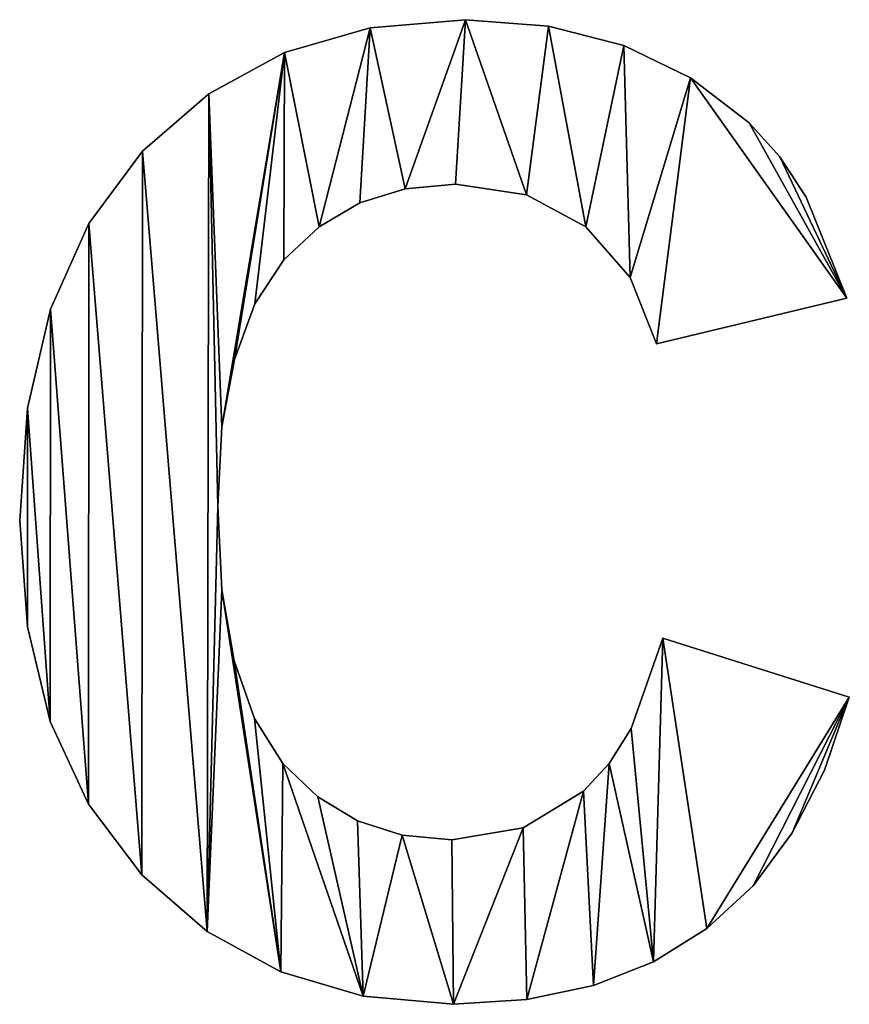
# Model space of a CAD drawing. Extents: x -7509 to 3982, y 423 to 6453.
# Drawn here: x -3134 to -2917, y 4001 to 4259 of the extents above; entities that cross this region are included whole.
import ezdxf

# ---------------------------------------------------------------- set-up
doc = ezdxf.new("R2010")
doc.units = 0
doc.header["$LTSCALE"] = 25.4
doc.layers.get('0').update_dxf_attribs({"color": 13, "linetype": 'CONTINUOUS'})

# ---------------------------------------------------------------- blocks, each defined once
blk = doc.blocks.new('TRAIN_CABINET_MI_6')
at = {"color": 0}
for p, q in [((1083.29, 258.43), (1083.29, 258.43, 25.4)), ((1083.29, 258.43), (1083.29, 258.43, 25.4)), ((1058.32, 256.27), (1058.32, 256.27, 25.4)), ((1058.32, 256.27), (1058.32, 256.27, 25.4)), ((1105.13, 256.74), (1105.13, 256.74, 25.4)), ((1105.13, 256.74), (1105.13, 256.74, 25.4)), ((1124.81, 251.66), (1124.81, 251.66, 25.4)), ((1124.81, 251.66), (1124.81, 251.66, 25.4)), ((1035.89, 249.8), (1035.89, 249.8, 25.4)), ((1035.89, 249.8), (1035.89, 249.8, 25.4)), ((1142.35, 243.19), (1142.35, 243.19, 25.4)), ((1142.35, 243.19), (1142.35, 243.19, 25.4)), ((1015.99, 239.02), (1015.99, 239.02, 25.4)), ((1015.99, 239.02), (1015.99, 239.02, 25.4)), ((1157.74, 231.34), (1157.74, 231.34, 25.4)), ((1157.74, 231.34), (1157.74, 231.34, 25.4)), ((998.62, 223.93), (998.62, 223.93, 25.4)), ((998.62, 223.93), (998.62, 223.93, 25.4)), ((1165.72, 222.46), (1165.72, 222.46, 25.4)), ((1165.72, 222.46), (1165.72, 222.46, 25.4)), ((1080.74, 215.33), (1080.74, 215.33, 25.4)), ((1080.74, 215.33), (1080.74, 215.33, 25.4)), ((1067.51, 214.08), (1067.51, 214.08, 25.4)), ((1067.51, 214.08), (1067.51, 214.08, 25.4)), ((1099.33, 212.52), (1099.33, 212.52, 25.4)), ((1099.33, 212.52), (1099.33, 212.52, 25.4)), ((1172.64, 211.84), (1172.64, 211.84, 25.4)), ((1172.64, 211.84), (1172.64, 211.84, 25.4)), ((1055.59, 210.35), (1055.59, 210.35, 25.4)), ((1055.59, 210.35), (1055.59, 210.35, 25.4)), ((984.54, 204.94), (984.54, 204.94, 25.4)), ((984.54, 204.94), (984.54, 204.94, 25.4)), ((1044.98, 204.12), (1044.98, 204.12, 25.4)), ((1044.98, 204.12), (1044.98, 204.12, 25.4)), ((1114.89, 204.09), (1114.89, 204.09, 25.4)), ((1114.89, 204.09), (1114.89, 204.09, 25.4)), ((1035.68, 195.4), (1035.68, 195.4, 25.4)), ((1035.68, 195.4), (1035.68, 195.4, 25.4)), ((1126.54, 190.8), (1126.54, 190.8, 25.4)), ((1126.54, 190.8), (1126.54, 190.8, 25.4)), ((1028.11, 183.89), (1028.11, 183.89, 25.4)), ((1028.11, 183.89), (1028.11, 183.89, 25.4)), ((1183.29, 185.35), (1133.37, 173.42)), ((1183.29, 185.35, 25.4), (1133.37, 173.42, 25.4)), ((1183.29, 185.35), (1133.37, 173.42)), ((1183.29, 185.35, 25.4), (1133.37, 173.42, 25.4)), ((1183.29, 185.35), (1183.29, 185.35, 25.4)), ((1183.29, 185.35), (1183.29, 185.35, 25.4)), ((974.48, 182.47), (974.48, 182.47, 25.4)), ((974.48, 182.47), (974.48, 182.47, 25.4)), ((1133.37, 173.42), (1133.37, 173.42, 25.4)), ((1133.37, 173.42), (1133.37, 173.42, 25.4)), ((1022.71, 169.29), (1022.71, 169.29, 25.4)), ((1022.71, 169.29), (1022.71, 169.29, 25.4)), ((968.44, 156.52), (968.44, 156.52, 25.4)), ((968.44, 156.52), (968.44, 156.52, 25.4)), ((1019.47, 151.61), (1019.47, 151.61, 25.4)), ((1019.47, 151.61), (1019.47, 151.61, 25.4)), ((1018.38, 130.83), (1018.38, 130.83, 25.4)), ((1018.38, 130.83), (1018.38, 130.83, 25.4)), ((966.43, 127.09), (966.43, 127.09, 25.4)), ((966.43, 127.09), (966.43, 127.09, 25.4)), ((1019.45, 108.86), (1019.45, 108.86, 25.4)), ((1019.45, 108.86), (1019.45, 108.86, 25.4)), ((968.43, 99.17), (968.43, 99.17, 25.4)), ((968.43, 99.17), (968.43, 99.17, 25.4)), ((1135.08, 96.25), (1183.97, 80.75)), ((1135.08, 96.25, 25.4), (1183.97, 80.75, 25.4)), ((1135.08, 96.25), (1183.97, 80.75)), ((1135.08, 96.25), (1135.08, 96.25, 25.4)), ((1135.08, 96.25, 25.4), (1183.97, 80.75, 25.4)), ((1135.08, 96.25), (1135.08, 96.25, 25.4)), ((1022.64, 90.29), (1022.64, 90.29, 25.4)), ((1022.64, 90.29), (1022.64, 90.29, 25.4)), ((1183.97, 80.75), (1183.97, 80.75, 25.4)), ((1183.97, 80.75), (1183.97, 80.75, 25.4)), ((1027.97, 75.13), (1027.97, 75.13, 25.4)), ((1027.97, 75.13), (1027.97, 75.13, 25.4)), ((974.43, 74.38), (974.43, 74.38, 25.4)), ((974.43, 74.38), (974.43, 74.38, 25.4)), ((1126.73, 72.49), (1126.73, 72.49, 25.4)), ((1126.73, 72.49), (1126.73, 72.49, 25.4)), ((1035.42, 63.37), (1035.42, 63.37, 25.4)), ((1035.42, 63.37), (1035.42, 63.37, 25.4)), ((1121.02, 63.35), (1121.02, 63.35, 25.4)), ((1121.02, 63.35), (1121.02, 63.35, 25.4)), ((1177.42, 61.62), (1177.42, 61.62, 25.4)), ((1177.42, 61.62), (1177.42, 61.62, 25.4)), ((1044.58, 54.58), (1044.58, 54.58, 25.4)), ((1044.58, 54.58), (1044.58, 54.58, 25.4)), ((1114.3, 56.05), (1114.3, 56.05, 25.4)), ((1114.3, 56.05), (1114.3, 56.05, 25.4)), ((984.44, 52.71), (984.44, 52.71, 25.4)), ((984.44, 52.71), (984.44, 52.71, 25.4)), ((1055.01, 48.3), (1055.01, 48.3, 25.4)), ((1055.01, 48.3), (1055.01, 48.3, 25.4)), ((1066.72, 44.53), (1066.72, 44.53, 25.4)), ((1066.72, 44.53), (1066.72, 44.53, 25.4)), ((1098.41, 46.46), (1098.41, 46.46, 25.4)), ((1098.41, 46.46), (1098.41, 46.46, 25.4)), ((1169, 45.12), (1169, 45.12, 25.4)), ((1169, 45.12), (1169, 45.12, 25.4)), ((1079.71, 43.27), (1079.71, 43.27, 25.4)), ((1079.71, 43.27), (1079.71, 43.27, 25.4)), ((998.45, 34.16), (998.45, 34.16, 25.4)), ((998.45, 34.16), (998.45, 34.16, 25.4)), ((1158.72, 31.25), (1158.72, 31.25, 25.4)), ((1158.72, 31.25), (1158.72, 31.25, 25.4)), ((1015.57, 19.29), (1015.57, 19.29, 25.4)), ((1015.57, 19.29), (1015.57, 19.29, 25.4)), ((1146.58, 20.02), (1146.58, 20.02, 25.4)), ((1146.58, 20.02), (1146.58, 20.02, 25.4)), ((1132.62, 11.33), (1132.62, 11.33, 25.4)), ((1132.62, 11.33), (1132.62, 11.33, 25.4)), ((1034.91, 8.67), (1034.91, 8.67, 25.4)), ((1034.91, 8.67), (1034.91, 8.67, 25.4)), ((1116.91, 5.13), (1116.91, 5.13, 25.4)), ((1116.91, 5.13), (1116.91, 5.13, 25.4)), ((1056.46, 2.29), (1056.46, 2.29, 25.4)), ((1056.46, 2.29), (1056.46, 2.29, 25.4)), ((1080.22, 0.17), (1080.22, 0.17, 25.4)), ((1080.22, 0.17), (1080.22, 0.17, 25.4)), ((1099.45, 1.41), (1099.45, 1.41, 25.4)), ((1099.45, 1.41), (1099.45, 1.41, 25.4))]:
    blk.add_line(p, q, dxfattribs=at)
mesh = blk.add_polyface(dxfattribs=at)
corners = [(1015.99, 239.02), (1019.47, 151.61), (1018.38, 130.83), (1035.89, 249.8), (1022.71, 169.29), (1028.11, 183.89), (1035.68, 195.4), (1044.98, 204.12), (1058.32, 256.27), (1055.59, 210.35), (1067.51, 214.08), (1083.29, 258.43), (1080.74, 215.33), (1099.33, 212.52), (1105.13, 256.74), (1114.89, 204.09), (1124.81, 251.66), (1126.54, 190.8), (1142.35, 243.19), (1133.37, 173.42), (1183.29, 185.35), (1157.74, 231.34), (1165.72, 222.46), (1172.64, 211.84), (968.44, 156.52), (968.43, 99.17), (966.43, 127.09), (974.43, 74.38), (974.48, 182.47), (984.44, 52.71), (984.54, 204.94), (998.45, 34.16), (998.62, 223.93), (1015.57, 19.29), (1019.45, 108.86), (1034.91, 8.67), (1022.64, 90.29), (1027.97, 75.13), (1035.42, 63.37), (1056.46, 2.29), (1044.58, 54.58), (1055.01, 48.3), (1066.72, 44.53), (1080.22, 0.17), (1079.71, 43.27), (1098.41, 46.46), (1099.45, 1.41), (1114.3, 56.05), (1116.91, 5.13), (1121.02, 63.35), (1132.62, 11.33), (1126.73, 72.49), (1135.08, 96.25), (1146.58, 20.02), (1183.97, 80.75), (1158.72, 31.25), (1169, 45.12), (1177.42, 61.62)]
mesh.append_faces([[corners[k] for k in face] for face in [(20, 22, 23), (24, 25, 26), (56, 54, 57)]], dxfattribs={"vtx0": -1, "color": 0})
mesh.append_faces([[corners[k] for k in face] for face in [(1, 3, 4), (4, 3, 5), (5, 3, 6), (6, 3, 7), (7, 8, 9), (9, 8, 10), (10, 11, 12), (12, 11, 13), (13, 14, 15), (15, 16, 17), (17, 18, 19), (19, 18, 20), (25, 24, 27), (27, 28, 29), (29, 30, 31), (31, 32, 33), (33, 34, 35), (35, 38, 39), (39, 42, 43), (43, 45, 46), (46, 47, 48), (48, 49, 50), (50, 52, 53), (53, 54, 55), (55, 54, 56)]], dxfattribs={"vtx0": -1, "vtx1": -1, "color": 0})
mesh.append_faces([[corners[k] for k in face] for face in [(33, 0, 2)]], dxfattribs={"vtx0": -1, "vtx1": -1, "vtx2": -1, "color": 0})
mesh.append_faces([[corners[k] for k in face] for face in [(0, 1, 2), (1, 0, 3), (7, 3, 8), (10, 8, 11), (13, 11, 14), (15, 14, 16), (17, 16, 18), (20, 18, 21), (20, 21, 22), (27, 24, 28), (29, 28, 30), (31, 30, 32), (33, 32, 0), (33, 2, 34), (35, 34, 36), (35, 36, 37), (35, 37, 38), (39, 38, 40), (39, 40, 41), (39, 41, 42), (43, 42, 44), (43, 44, 45), (46, 45, 47), (48, 47, 49), (50, 49, 51), (50, 51, 52), (53, 52, 54)]], dxfattribs={"vtx0": -1, "vtx2": -1, "color": 0})
mesh = blk.add_polyface(dxfattribs=at)
corners = [(968.43, 99.17, 25.4), (968.44, 156.52, 25.4), (966.43, 127.09, 25.4), (974.43, 74.38, 25.4), (974.48, 182.47, 25.4), (984.44, 52.71, 25.4), (984.54, 204.94, 25.4), (998.45, 34.16, 25.4), (998.62, 223.93, 25.4), (1015.57, 19.29, 25.4), (1015.99, 239.02, 25.4), (1018.38, 130.83, 25.4), (1019.45, 108.86, 25.4), (1034.91, 8.67, 25.4), (1022.64, 90.29, 25.4), (1027.97, 75.13, 25.4), (1035.42, 63.37, 25.4), (1056.46, 2.29, 25.4), (1044.58, 54.58, 25.4), (1055.01, 48.3, 25.4), (1066.72, 44.53, 25.4), (1080.22, 0.17, 25.4), (1079.71, 43.27, 25.4), (1098.41, 46.46, 25.4), (1099.45, 1.41, 25.4), (1114.3, 56.05, 25.4), (1116.91, 5.13, 25.4), (1121.02, 63.35, 25.4), (1132.62, 11.33, 25.4), (1126.73, 72.49, 25.4), (1135.08, 96.25, 25.4), (1146.58, 20.02, 25.4), (1183.97, 80.75, 25.4), (1158.72, 31.25, 25.4), (1169, 45.12, 25.4), (1177.42, 61.62, 25.4), (1019.47, 151.61, 25.4), (1035.89, 249.8, 25.4), (1022.71, 169.29, 25.4), (1028.11, 183.89, 25.4), (1035.68, 195.4, 25.4), (1044.98, 204.12, 25.4), (1058.32, 256.27, 25.4), (1055.59, 210.35, 25.4), (1067.51, 214.08, 25.4), (1083.29, 258.43, 25.4), (1080.74, 215.33, 25.4), (1099.33, 212.52, 25.4), (1105.13, 256.74, 25.4), (1114.89, 204.09, 25.4), (1124.81, 251.66, 25.4), (1126.54, 190.8, 25.4), (1142.35, 243.19, 25.4), (1133.37, 173.42, 25.4), (1183.29, 185.35, 25.4), (1157.74, 231.34, 25.4), (1165.72, 222.46, 25.4), (1172.64, 211.84, 25.4)]
mesh.append_faces([[corners[k] for k in face] for face in [(0, 1, 2), (32, 34, 35), (56, 54, 57)]], dxfattribs={"vtx0": -1, "color": 0})
mesh.append_faces([[corners[k] for k in face] for face in [(1, 3, 4), (4, 5, 6), (6, 7, 8), (8, 9, 10), (11, 9, 12), (12, 13, 14), (14, 13, 15), (15, 13, 16), (16, 17, 18), (18, 17, 19), (19, 17, 20), (20, 21, 22), (22, 21, 23), (23, 24, 25), (25, 26, 27), (27, 28, 29), (29, 28, 30), (30, 31, 32), (10, 36, 37), (36, 10, 11), (37, 41, 42), (42, 44, 45), (45, 47, 48), (48, 49, 50), (50, 51, 52), (52, 54, 55), (55, 54, 56)]], dxfattribs={"vtx0": -1, "vtx1": -1, "color": 0})
mesh.append_faces([[corners[k] for k in face] for face in [(10, 9, 11)]], dxfattribs={"vtx0": -1, "vtx1": -1, "vtx2": -1, "color": 0})
mesh.append_faces([[corners[k] for k in face] for face in [(1, 0, 3), (4, 3, 5), (6, 5, 7), (8, 7, 9), (12, 9, 13), (16, 13, 17), (20, 17, 21), (23, 21, 24), (25, 24, 26), (27, 26, 28), (30, 28, 31), (32, 31, 33), (32, 33, 34), (37, 36, 38), (37, 38, 39), (37, 39, 40), (37, 40, 41), (42, 41, 43), (42, 43, 44), (45, 44, 46), (45, 46, 47), (48, 47, 49), (50, 49, 51), (52, 51, 53), (52, 53, 54)]], dxfattribs={"vtx0": -1, "vtx2": -1, "color": 0})
mesh = blk.add_polyface(dxfattribs=at)
corners = [(1058.32, 256.27, 25.4), (1083.29, 258.43), (1058.32, 256.27), (1083.29, 258.43, 25.4)]
mesh.append_faces([[corners[k] for k in face] for face in [(0, 1, 2), (1, 0, 3)]], dxfattribs={"vtx0": -1, "color": 0})
mesh = blk.add_polyface(dxfattribs=at)
corners = [(1083.29, 258.43, 25.4), (1105.13, 256.74), (1083.29, 258.43), (1105.13, 256.74, 25.4)]
mesh.append_faces([[corners[k] for k in face] for face in [(0, 1, 2), (1, 0, 3)]], dxfattribs={"vtx0": -1, "color": 0})
mesh = blk.add_polyface(dxfattribs=at)
corners = [(1035.89, 249.8, 25.4), (1058.32, 256.27), (1035.89, 249.8), (1058.32, 256.27, 25.4)]
mesh.append_faces([[corners[k] for k in face] for face in [(0, 1, 2), (1, 0, 3)]], dxfattribs={"vtx0": -1, "color": 0})
mesh = blk.add_polyface(dxfattribs=at)
corners = [(1105.13, 256.74, 25.4), (1124.81, 251.66), (1105.13, 256.74), (1124.81, 251.66, 25.4)]
mesh.append_faces([[corners[k] for k in face] for face in [(0, 1, 2), (1, 0, 3)]], dxfattribs={"vtx0": -1, "color": 0})
mesh = blk.add_polyface(dxfattribs=at)
corners = [(1124.81, 251.66, 25.4), (1142.35, 243.19), (1124.81, 251.66), (1142.35, 243.19, 25.4)]
mesh.append_faces([[corners[k] for k in face] for face in [(0, 1, 2), (1, 0, 3)]], dxfattribs={"vtx0": -1, "color": 0})
mesh = blk.add_polyface(dxfattribs=at)
corners = [(1015.99, 239.02, 25.4), (1035.89, 249.8), (1015.99, 239.02), (1035.89, 249.8, 25.4)]
mesh.append_faces([[corners[k] for k in face] for face in [(0, 1, 2), (1, 0, 3)]], dxfattribs={"vtx0": -1, "color": 0})
mesh = blk.add_polyface(dxfattribs=at)
corners = [(1142.35, 243.19, 25.4), (1157.74, 231.34), (1142.35, 243.19), (1157.74, 231.34, 25.4)]
mesh.append_faces([[corners[k] for k in face] for face in [(0, 1, 2), (1, 0, 3)]], dxfattribs={"vtx0": -1, "color": 0})
mesh = blk.add_polyface(dxfattribs=at)
corners = [(998.62, 223.93, 25.4), (1015.99, 239.02), (998.62, 223.93), (1015.99, 239.02, 25.4)]
mesh.append_faces([[corners[k] for k in face] for face in [(0, 1, 2), (1, 0, 3)]], dxfattribs={"vtx0": -1, "color": 0})
mesh = blk.add_polyface(dxfattribs=at)
corners = [(1157.74, 231.34), (1165.72, 222.46, 25.4), (1165.72, 222.46), (1157.74, 231.34, 25.4)]
mesh.append_faces([[corners[k] for k in face] for face in [(0, 1, 2), (1, 0, 3)]], dxfattribs={"vtx0": -1, "color": 0})
mesh = blk.add_polyface(dxfattribs=at)
corners = [(998.62, 223.93, 25.4), (984.54, 204.94), (984.54, 204.94, 25.4), (998.62, 223.93)]
mesh.append_faces([[corners[k] for k in face] for face in [(0, 1, 2), (1, 0, 3)]], dxfattribs={"vtx0": -1, "color": 0})
mesh = blk.add_polyface(dxfattribs=at)
corners = [(1165.72, 222.46), (1172.64, 211.84, 25.4), (1172.64, 211.84), (1165.72, 222.46, 25.4)]
mesh.append_faces([[corners[k] for k in face] for face in [(0, 1, 2), (1, 0, 3)]], dxfattribs={"vtx0": -1, "color": 0})
mesh = blk.add_polyface(dxfattribs=at)
corners = [(1080.74, 215.33, 25.4), (1067.51, 214.08), (1080.74, 215.33), (1067.51, 214.08, 25.4)]
mesh.append_faces([[corners[k] for k in face] for face in [(0, 1, 2), (1, 0, 3)]], dxfattribs={"vtx0": -1, "color": 0})
mesh = blk.add_polyface(dxfattribs=at)
corners = [(1099.33, 212.52, 25.4), (1080.74, 215.33), (1099.33, 212.52), (1080.74, 215.33, 25.4)]
mesh.append_faces([[corners[k] for k in face] for face in [(0, 1, 2), (1, 0, 3)]], dxfattribs={"vtx0": -1, "color": 0})
mesh = blk.add_polyface(dxfattribs=at)
corners = [(1067.51, 214.08, 25.4), (1055.59, 210.35), (1067.51, 214.08), (1055.59, 210.35, 25.4)]
mesh.append_faces([[corners[k] for k in face] for face in [(0, 1, 2), (1, 0, 3)]], dxfattribs={"vtx0": -1, "color": 0})
mesh = blk.add_polyface(dxfattribs=at)
corners = [(1114.89, 204.09, 25.4), (1099.33, 212.52), (1114.89, 204.09), (1099.33, 212.52, 25.4)]
mesh.append_faces([[corners[k] for k in face] for face in [(0, 1, 2), (1, 0, 3)]], dxfattribs={"vtx0": -1, "color": 0})
mesh = blk.add_polyface(dxfattribs=at)
corners = [(1172.64, 211.84), (1183.29, 185.35, 25.4), (1183.29, 185.35), (1172.64, 211.84, 25.4)]
mesh.append_faces([[corners[k] for k in face] for face in [(0, 1, 2), (1, 0, 3)]], dxfattribs={"vtx0": -1, "color": 0})
mesh = blk.add_polyface(dxfattribs=at)
corners = [(1055.59, 210.35, 25.4), (1044.98, 204.12), (1055.59, 210.35), (1044.98, 204.12, 25.4)]
mesh.append_faces([[corners[k] for k in face] for face in [(0, 1, 2), (1, 0, 3)]], dxfattribs={"vtx0": -1, "color": 0})
mesh = blk.add_polyface(dxfattribs=at)
corners = [(984.54, 204.94, 25.4), (974.48, 182.47), (974.48, 182.47, 25.4), (984.54, 204.94)]
mesh.append_faces([[corners[k] for k in face] for face in [(0, 1, 2), (1, 0, 3)]], dxfattribs={"vtx0": -1, "color": 0})
mesh = blk.add_polyface(dxfattribs=at)
corners = [(1044.98, 204.12, 25.4), (1035.68, 195.4), (1044.98, 204.12), (1035.68, 195.4, 25.4)]
mesh.append_faces([[corners[k] for k in face] for face in [(0, 1, 2), (1, 0, 3)]], dxfattribs={"vtx0": -1, "color": 0})
mesh = blk.add_polyface(dxfattribs=at)
corners = [(1114.89, 204.09, 25.4), (1126.54, 190.8), (1126.54, 190.8, 25.4), (1114.89, 204.09)]
mesh.append_faces([[corners[k] for k in face] for face in [(0, 1, 2), (1, 0, 3)]], dxfattribs={"vtx0": -1, "color": 0})
mesh = blk.add_polyface(dxfattribs=at)
corners = [(1035.68, 195.4), (1028.11, 183.89, 25.4), (1028.11, 183.89), (1035.68, 195.4, 25.4)]
mesh.append_faces([[corners[k] for k in face] for face in [(0, 1, 2), (1, 0, 3)]], dxfattribs={"vtx0": -1, "color": 0})
mesh = blk.add_polyface(dxfattribs=at)
corners = [(1126.54, 190.8, 25.4), (1133.37, 173.42), (1133.37, 173.42, 25.4), (1126.54, 190.8)]
mesh.append_faces([[corners[k] for k in face] for face in [(0, 1, 2), (1, 0, 3)]], dxfattribs={"vtx0": -1, "color": 0})
mesh = blk.add_polyface(dxfattribs=at)
corners = [(1028.11, 183.89), (1022.71, 169.29, 25.4), (1022.71, 169.29), (1028.11, 183.89, 25.4)]
mesh.append_faces([[corners[k] for k in face] for face in [(0, 1, 2), (1, 0, 3)]], dxfattribs={"vtx0": -1, "color": 0})
mesh = blk.add_polyface(dxfattribs=at)
corners = [(1183.29, 185.35, 25.4), (1133.37, 173.42), (1183.29, 185.35), (1133.37, 173.42, 25.4)]
mesh.append_faces([[corners[k] for k in face] for face in [(0, 1, 2), (1, 0, 3)]], dxfattribs={"vtx0": -1, "color": 0})
mesh = blk.add_polyface(dxfattribs=at)
corners = [(974.48, 182.47, 25.4), (968.44, 156.52), (968.44, 156.52, 25.4), (974.48, 182.47)]
mesh.append_faces([[corners[k] for k in face] for face in [(0, 1, 2), (1, 0, 3)]], dxfattribs={"vtx0": -1, "color": 0})
mesh = blk.add_polyface(dxfattribs=at)
corners = [(1022.71, 169.29), (1019.47, 151.61, 25.4), (1019.47, 151.61), (1022.71, 169.29, 25.4)]
mesh.append_faces([[corners[k] for k in face] for face in [(0, 1, 2), (1, 0, 3)]], dxfattribs={"vtx0": -1, "color": 0})
mesh = blk.add_polyface(dxfattribs=at)
corners = [(968.44, 156.52, 25.4), (966.43, 127.09), (966.43, 127.09, 25.4), (968.44, 156.52)]
mesh.append_faces([[corners[k] for k in face] for face in [(0, 1, 2), (1, 0, 3)]], dxfattribs={"vtx0": -1, "color": 0})
mesh = blk.add_polyface(dxfattribs=at)
corners = [(1019.47, 151.61), (1018.38, 130.83, 25.4), (1018.38, 130.83), (1019.47, 151.61, 25.4)]
mesh.append_faces([[corners[k] for k in face] for face in [(0, 1, 2), (1, 0, 3)]], dxfattribs={"vtx0": -1, "color": 0})
mesh = blk.add_polyface(dxfattribs=at)
corners = [(1018.38, 130.83), (1019.45, 108.86, 25.4), (1019.45, 108.86), (1018.38, 130.83, 25.4)]
mesh.append_faces([[corners[k] for k in face] for face in [(0, 1, 2), (1, 0, 3)]], dxfattribs={"vtx0": -1, "color": 0})
mesh = blk.add_polyface(dxfattribs=at)
corners = [(966.43, 127.09, 25.4), (968.43, 99.17), (968.43, 99.17, 25.4), (966.43, 127.09)]
mesh.append_faces([[corners[k] for k in face] for face in [(0, 1, 2), (1, 0, 3)]], dxfattribs={"vtx0": -1, "color": 0})
mesh = blk.add_polyface(dxfattribs=at)
corners = [(1019.45, 108.86), (1022.64, 90.29, 25.4), (1022.64, 90.29), (1019.45, 108.86, 25.4)]
mesh.append_faces([[corners[k] for k in face] for face in [(0, 1, 2), (1, 0, 3)]], dxfattribs={"vtx0": -1, "color": 0})
mesh = blk.add_polyface(dxfattribs=at)
corners = [(968.43, 99.17, 25.4), (974.43, 74.38), (974.43, 74.38, 25.4), (968.43, 99.17)]
mesh.append_faces([[corners[k] for k in face] for face in [(0, 1, 2), (1, 0, 3)]], dxfattribs={"vtx0": -1, "color": 0})
mesh = blk.add_polyface(dxfattribs=at)
corners = [(1135.08, 96.25, 25.4), (1126.73, 72.49), (1126.73, 72.49, 25.4), (1135.08, 96.25)]
mesh.append_faces([[corners[k] for k in face] for face in [(0, 1, 2), (1, 0, 3)]], dxfattribs={"vtx0": -1, "color": 0})
mesh = blk.add_polyface(dxfattribs=at)
corners = [(1135.08, 96.25, 25.4), (1183.97, 80.75), (1135.08, 96.25), (1183.97, 80.75, 25.4)]
mesh.append_faces([[corners[k] for k in face] for face in [(0, 1, 2), (1, 0, 3)]], dxfattribs={"vtx0": -1, "color": 0})
mesh = blk.add_polyface(dxfattribs=at)
corners = [(1022.64, 90.29), (1027.97, 75.13, 25.4), (1027.97, 75.13), (1022.64, 90.29, 25.4)]
mesh.append_faces([[corners[k] for k in face] for face in [(0, 1, 2), (1, 0, 3)]], dxfattribs={"vtx0": -1, "color": 0})
mesh = blk.add_polyface(dxfattribs=at)
corners = [(1183.97, 80.75), (1177.42, 61.62, 25.4), (1177.42, 61.62), (1183.97, 80.75, 25.4)]
mesh.append_faces([[corners[k] for k in face] for face in [(0, 1, 2), (1, 0, 3)]], dxfattribs={"vtx0": -1, "color": 0})
mesh = blk.add_polyface(dxfattribs=at)
corners = [(1027.97, 75.13), (1035.42, 63.37, 25.4), (1035.42, 63.37), (1027.97, 75.13, 25.4)]
mesh.append_faces([[corners[k] for k in face] for face in [(0, 1, 2), (1, 0, 3)]], dxfattribs={"vtx0": -1, "color": 0})
mesh = blk.add_polyface(dxfattribs=at)
corners = [(974.43, 74.38, 25.4), (984.44, 52.71), (984.44, 52.71, 25.4), (974.43, 74.38)]
mesh.append_faces([[corners[k] for k in face] for face in [(0, 1, 2), (1, 0, 3)]], dxfattribs={"vtx0": -1, "color": 0})
mesh = blk.add_polyface(dxfattribs=at)
corners = [(1126.73, 72.49, 25.4), (1121.02, 63.35), (1121.02, 63.35, 25.4), (1126.73, 72.49)]
mesh.append_faces([[corners[k] for k in face] for face in [(0, 1, 2), (1, 0, 3)]], dxfattribs={"vtx0": -1, "color": 0})
mesh = blk.add_polyface(dxfattribs=at)
corners = [(1035.42, 63.37, 25.4), (1044.58, 54.58), (1035.42, 63.37), (1044.58, 54.58, 25.4)]
mesh.append_faces([[corners[k] for k in face] for face in [(0, 1, 2), (1, 0, 3)]], dxfattribs={"vtx0": -1, "color": 0})
mesh = blk.add_polyface(dxfattribs=at)
corners = [(1121.02, 63.35, 25.4), (1114.3, 56.05), (1114.3, 56.05, 25.4), (1121.02, 63.35)]
mesh.append_faces([[corners[k] for k in face] for face in [(0, 1, 2), (1, 0, 3)]], dxfattribs={"vtx0": -1, "color": 0})
mesh = blk.add_polyface(dxfattribs=at)
corners = [(1177.42, 61.62), (1169, 45.12, 25.4), (1169, 45.12), (1177.42, 61.62, 25.4)]
mesh.append_faces([[corners[k] for k in face] for face in [(0, 1, 2), (1, 0, 3)]], dxfattribs={"vtx0": -1, "color": 0})
mesh = blk.add_polyface(dxfattribs=at)
corners = [(1044.58, 54.58, 25.4), (1055.01, 48.3), (1044.58, 54.58), (1055.01, 48.3, 25.4)]
mesh.append_faces([[corners[k] for k in face] for face in [(0, 1, 2), (1, 0, 3)]], dxfattribs={"vtx0": -1, "color": 0})
mesh = blk.add_polyface(dxfattribs=at)
corners = [(1098.41, 46.46, 25.4), (1114.3, 56.05), (1098.41, 46.46), (1114.3, 56.05, 25.4)]
mesh.append_faces([[corners[k] for k in face] for face in [(0, 1, 2), (1, 0, 3)]], dxfattribs={"vtx0": -1, "color": 0})
mesh = blk.add_polyface(dxfattribs=at)
corners = [(984.44, 52.71, 25.4), (998.45, 34.16), (998.45, 34.16, 25.4), (984.44, 52.71)]
mesh.append_faces([[corners[k] for k in face] for face in [(0, 1, 2), (1, 0, 3)]], dxfattribs={"vtx0": -1, "color": 0})
mesh = blk.add_polyface(dxfattribs=at)
corners = [(1055.01, 48.3, 25.4), (1066.72, 44.53), (1055.01, 48.3), (1066.72, 44.53, 25.4)]
mesh.append_faces([[corners[k] for k in face] for face in [(0, 1, 2), (1, 0, 3)]], dxfattribs={"vtx0": -1, "color": 0})
mesh = blk.add_polyface(dxfattribs=at)
corners = [(1066.72, 44.53, 25.4), (1079.71, 43.27), (1066.72, 44.53), (1079.71, 43.27, 25.4)]
mesh.append_faces([[corners[k] for k in face] for face in [(0, 1, 2), (1, 0, 3)]], dxfattribs={"vtx0": -1, "color": 0})
mesh = blk.add_polyface(dxfattribs=at)
corners = [(1079.71, 43.27, 25.4), (1098.41, 46.46), (1079.71, 43.27), (1098.41, 46.46, 25.4)]
mesh.append_faces([[corners[k] for k in face] for face in [(0, 1, 2), (1, 0, 3)]], dxfattribs={"vtx0": -1, "color": 0})
mesh = blk.add_polyface(dxfattribs=at)
corners = [(1169, 45.12), (1158.72, 31.25, 25.4), (1158.72, 31.25), (1169, 45.12, 25.4)]
mesh.append_faces([[corners[k] for k in face] for face in [(0, 1, 2), (1, 0, 3)]], dxfattribs={"vtx0": -1, "color": 0})
mesh = blk.add_polyface(dxfattribs=at)
corners = [(1015.57, 19.29, 25.4), (998.45, 34.16), (1015.57, 19.29), (998.45, 34.16, 25.4)]
mesh.append_faces([[corners[k] for k in face] for face in [(0, 1, 2), (1, 0, 3)]], dxfattribs={"vtx0": -1, "color": 0})
mesh = blk.add_polyface(dxfattribs=at)
corners = [(1158.72, 31.25, 25.4), (1146.58, 20.02), (1158.72, 31.25), (1146.58, 20.02, 25.4)]
mesh.append_faces([[corners[k] for k in face] for face in [(0, 1, 2), (1, 0, 3)]], dxfattribs={"vtx0": -1, "color": 0})
mesh = blk.add_polyface(dxfattribs=at)
corners = [(1034.91, 8.67, 25.4), (1015.57, 19.29), (1034.91, 8.67), (1015.57, 19.29, 25.4)]
mesh.append_faces([[corners[k] for k in face] for face in [(0, 1, 2), (1, 0, 3)]], dxfattribs={"vtx0": -1, "color": 0})
mesh = blk.add_polyface(dxfattribs=at)
corners = [(1146.58, 20.02, 25.4), (1132.62, 11.33), (1146.58, 20.02), (1132.62, 11.33, 25.4)]
mesh.append_faces([[corners[k] for k in face] for face in [(0, 1, 2), (1, 0, 3)]], dxfattribs={"vtx0": -1, "color": 0})
mesh = blk.add_polyface(dxfattribs=at)
corners = [(1132.62, 11.33, 25.4), (1116.91, 5.13), (1132.62, 11.33), (1116.91, 5.13, 25.4)]
mesh.append_faces([[corners[k] for k in face] for face in [(0, 1, 2), (1, 0, 3)]], dxfattribs={"vtx0": -1, "color": 0})
mesh = blk.add_polyface(dxfattribs=at)
corners = [(1056.46, 2.29, 25.4), (1034.91, 8.67), (1056.46, 2.29), (1034.91, 8.67, 25.4)]
mesh.append_faces([[corners[k] for k in face] for face in [(0, 1, 2), (1, 0, 3)]], dxfattribs={"vtx0": -1, "color": 0})
mesh = blk.add_polyface(dxfattribs=at)
corners = [(1116.91, 5.13, 25.4), (1099.45, 1.41), (1116.91, 5.13), (1099.45, 1.41, 25.4)]
mesh.append_faces([[corners[k] for k in face] for face in [(0, 1, 2), (1, 0, 3)]], dxfattribs={"vtx0": -1, "color": 0})
mesh = blk.add_polyface(dxfattribs=at)
corners = [(1080.22, 0.17, 25.4), (1056.46, 2.29), (1080.22, 0.17), (1056.46, 2.29, 25.4)]
mesh.append_faces([[corners[k] for k in face] for face in [(0, 1, 2), (1, 0, 3)]], dxfattribs={"vtx0": -1, "color": 0})
mesh = blk.add_polyface(dxfattribs=at)
corners = [(1099.45, 1.41, 25.4), (1080.22, 0.17), (1099.45, 1.41), (1080.22, 0.17, 25.4)]
mesh.append_faces([[corners[k] for k in face] for face in [(0, 1, 2), (1, 0, 3)]], dxfattribs={"vtx0": -1, "color": 0})

msp = doc.modelspace()

# ---------------------------------------------------------------- block references
at = {"color": 0}
msp.add_blockref('TRAIN_CABINET_MI_6', (-4100.92, 4000.35, 1.5), dxfattribs=at)

doc.saveas('drawing.dxf')
